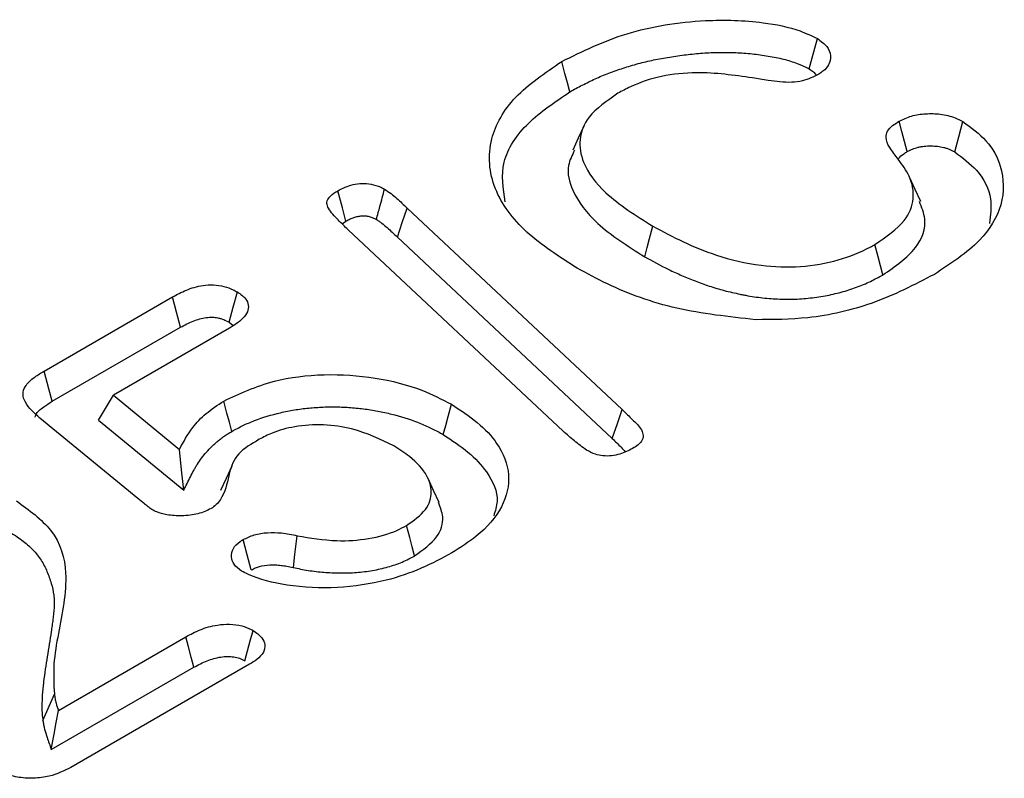
# Model space of a CAD drawing. Units: millimetres. Extents: x 0 to 8978, y 0 to 6348.
# Drawn here: x 3012 to 3058, y 1979 to 2015 of the extents above; entities that cross this region are included whole.
import ezdxf

# ---------------------------------------------------------------- set-up
doc = ezdxf.new("R2010")
doc.units = ezdxf.units.MM
doc.layers.add('SICHTBAR', color=7, linetype='Continuous', lineweight=25)

msp = doc.modelspace()

# ---------------------------------------------------------------- linework, layer by layer
at = {"layer": 'SICHTBAR', "color": 1, "lineweight": 30}
for p, q in [((3030.442, 2005.951), (3040.481, 1996.54)), ((3027.405, 2005.21), (3027.584, 2005.343)), ((3037.735, 1995.524), (3027.689, 2004.932)), ((3029.985, 2004.591), (3040.024, 1995.18)), ((3013.48, 1998.338), (3019.477, 2001.8)), ((3022.13, 2000.615), (3022.308, 2000.46)), ((3013.863, 1996.923), (3019.85, 2000.379)), ((3022.142, 2000.339), (3016.717, 1997.208)), ((3016.021, 1996.042), (3016.717, 1997.208)), ((3016.717, 1997.208), (3019.802, 1994.677)), ((3017.86, 1992.385), (3013.284, 1996.132)), ((3016.021, 1996.042), (3020.006, 1992.773)), ((3014.146, 1982.477), (3020.106, 1985.918)), ((3013.815, 1980.649), (3020.478, 1984.496)), ((3023.079, 1984.635), (3014.732, 1979.816)), ((3013.428, 1982.006), (3013.96, 1983.233))]:
    msp.add_line(p, q, dxfattribs=at)
at = {"layer": 'SICHTBAR', "color": 1, "lineweight": 30, "flags": 128}
for points in [[(3049.222, 2012.452), (3049.362, 2012.968), (3049.485, 2013.418), (3049.607, 2013.867)], [(3038.044, 2011.382), (3037.93, 2011.807), (3037.816, 2012.232), (3037.664, 2012.799)], [(3038.697, 2009.781), (3038.438, 2009.221), (3038.18, 2008.662)], [(3053.806, 2008.593), (3053.682, 2009.06), (3053.555, 2009.536), (3053.429, 2010.013)], [(3056.022, 2008.577), (3056.21, 2009.287), (3056.398, 2009.997)], [(3054.433, 2006.261), (3054.173, 2006.824), (3053.913, 2007.388)], [(3027.584, 2005.343), (3027.42, 2005.957), (3027.206, 2006.761)], [(3029.985, 2004.591), (3030.214, 2005.271), (3030.442, 2005.951)], [(3041.54, 2003.68), (3041.654, 2004.105), (3041.767, 2004.531), (3041.919, 2005.098)], [(3052.666, 2002.828), (3052.554, 2003.254), (3052.442, 2003.68), (3052.292, 2004.249)], [(3022.13, 2000.615), (3022.32, 2001.324), (3022.511, 2002.032)], [(3019.85, 2000.379), (3019.664, 2001.089), (3019.477, 2001.8)], [(3013.863, 1996.923), (3013.704, 1997.51), (3013.48, 1998.338)], [(3022.248, 1995.515), (3022.135, 1995.941), (3022.022, 1996.366), (3021.872, 1996.934)], [(3032.129, 1995.366), (3032.243, 1995.792), (3032.357, 1996.217), (3032.509, 1996.784)], [(3040.024, 1995.18), (3040.262, 1995.887), (3040.481, 1996.54)], [(3020.006, 1992.773), (3019.904, 1993.725), (3019.802, 1994.677)], [(3022.246, 1993.888), (3021.984, 1993.318), (3021.721, 1992.748)], [(3031.934, 1992.196), (3031.676, 1992.755), (3031.418, 1993.315)], [(3030.793, 1989.7), (3030.679, 1990.126), (3030.566, 1990.552), (3030.415, 1991.119)], [(3023.154, 1989.04), (3022.965, 1989.749), (3022.775, 1990.458)], [(3025.125, 1989.153), (3025.201, 1989.771), (3025.308, 1990.643)], [(3020.478, 1984.496), (3020.355, 1984.967), (3020.23, 1985.442), (3020.106, 1985.918)], [(3022.864, 1984.797), (3022.986, 1985.258), (3023.114, 1985.737), (3023.241, 1986.217)], [(3013.815, 1980.649), (3013.944, 1981.363), (3014.045, 1981.92), (3014.146, 1982.477)]]:
    msp.add_lwpolyline(points, dxfattribs=at)
at = {"layer": 'SICHTBAR', "color": 1, "lineweight": 30}
for points, knots in [([(3037.664, 2012.799), (3038.632, 2013.276), (3040.576, 2014.234), (3043.999, 2014.794), (3046.804, 2014.706), (3048.608, 2014.352), (3049.345, 2013.994), (3049.607, 2013.867)], [0, 0, 0, 0, 0.287514, 0.57713, 0.781708, 0.922358, 1, 1, 1, 1]), ([(3049.607, 2013.867), (3049.771, 2013.752), (3050.101, 2013.52), (3050.249, 2013.075), (3050.183, 2012.668), (3049.936, 2012.38), (3049.736, 2012.254), (3049.668, 2012.211)], [0, 0, 0, 0, 0.241536, 0.485649, 0.720241, 0.904045, 1, 1, 1, 1]), ([(3038.044, 2011.382), (3038.14, 2011.435), (3038.235, 2011.488), (3038.427, 2011.593), (3038.523, 2011.645), (3038.72, 2011.746), (3038.82, 2011.795), (3039.024, 2011.894), (3039.128, 2011.942), (3039.335, 2012.036), (3039.439, 2012.082), (3039.648, 2012.168), (3039.755, 2012.211), (3039.976, 2012.294), (3040.09, 2012.336), (3040.316, 2012.417), (3040.428, 2012.456), (3040.652, 2012.53), (3040.766, 2012.565), (3040.999, 2012.633), (3041.118, 2012.667), (3041.357, 2012.731), (3041.477, 2012.762), (3041.715, 2012.819), (3041.835, 2012.846), (3042.201, 2012.922), (3042.453, 2012.968), (3042.962, 2013.05), (3043.219, 2013.086), (3043.733, 2013.149), (3043.987, 2013.173), (3044.375, 2013.2), (3044.506, 2013.207), (3044.764, 2013.219), (3044.892, 2013.223), (3045.147, 2013.226), (3045.277, 2013.226), (3045.539, 2013.222), (3045.669, 2013.219), (3045.924, 2013.209), (3046.048, 2013.202), (3046.302, 2013.183), (3046.433, 2013.171), (3046.688, 2013.145), (3046.812, 2013.13), (3047.058, 2013.097), (3047.182, 2013.078), (3047.554, 2013.014), (3047.8, 2012.965), (3048.252, 2012.853), (3048.461, 2012.787), (3048.722, 2012.688), (3048.773, 2012.668), (3048.872, 2012.627), (3048.918, 2012.607), (3049.007, 2012.566), (3049.05, 2012.544), (3049.136, 2012.499), (3049.178, 2012.476), (3049.222, 2012.452)], [0.0008521, 0.0008521, 0.0008521, 0.0008521, 0.03125, 0.03125, 0.0625, 0.0625, 0.09375, 0.09375, 0.125, 0.125, 0.15625, 0.15625, 0.1875, 0.1875, 0.21875, 0.21875, 0.25, 0.25, 0.28125, 0.28125, 0.3125, 0.3125, 0.34375, 0.34375, 0.375, 0.375, 0.4375, 0.4375, 0.5, 0.5, 0.5625, 0.5625, 0.59375, 0.59375, 0.625, 0.625, 0.65625, 0.65625, 0.6875, 0.6875, 0.71875, 0.71875, 0.75, 0.75, 0.78125, 0.78125, 0.8125, 0.8125, 0.875, 0.875, 0.9375, 0.9375, 0.953125, 0.953125, 0.96875, 0.96875, 0.984375, 0.984375, 0.9981736, 0.9981736, 0.9981736, 0.9981736]), ([(3038.391, 2003.136), (3037.548, 2003.678), (3035.854, 2004.767), (3034.322, 2006.872), (3034.152, 2009.107), (3035.327, 2011.21), (3036.881, 2012.267), (3037.664, 2012.799)], [0, 0, 0, 0, 0.2010032, 0.403667, 0.618614, 0.8081187, 1, 1, 1, 1]), ([(3049.222, 2012.452), (3049.303, 2012.399), (3049.372, 2012.353), (3049.475, 2012.269), (3049.518, 2012.225), (3049.552, 2012.181)], [0.0075561, 0.0075561, 0.0075561, 0.0075561, 0.125, 0.125, 0.242189, 0.242189, 0.242189, 0.242189]), ([(3046.573, 2012.033), (3045.709, 2012.156), (3044.3, 2012.356), (3042.285, 2012.158), (3041.079, 2011.74), (3040.478, 2011.417), (3040.285, 2011.313)], [0, 0, 0, 0, 0.389476, 0.636128, 0.883221, 1, 1, 1, 1]), ([(3049.668, 2012.211), (3049.43, 2012.087), (3049.064, 2011.897), (3048.21, 2011.791), (3047.417, 2011.893), (3046.817, 2011.993), (3046.573, 2012.033)], [0, 0, 0, 0, 0.282759, 0.43428, 0.769222, 1, 1, 1, 1]), ([(3035.017, 2006.238), (3034.924, 2006.863), (3034.734, 2008.136), (3035.937, 2009.957), (3037.354, 2010.915), (3038.044, 2011.382)], [0, 0, 0, 0, 0.330699, 0.674208, 1, 1, 1, 1]), ([(3040.285, 2011.313), (3039.774, 2010.96), (3038.863, 2010.329), (3038.428, 2009.157), (3038.633, 2007.923), (3039.737, 2006.48), (3041.131, 2005.597), (3041.919, 2005.098)], [0, 0, 0, 0, 0.192668, 0.343971, 0.49462, 0.714297, 1, 1, 1, 1]), ([(3053.429, 2010.013), (3053.614, 2010.101), (3053.976, 2010.275), (3054.666, 2010.378), (3055.377, 2010.359), (3055.981, 2010.215), (3056.282, 2010.057), (3056.398, 2009.997)], [0, 0, 0, 0, 0.216595, 0.423976, 0.630685, 0.85809, 1, 1, 1, 1]), ([(3053.388, 2008.232), (3053.246, 2008.412), (3052.988, 2008.739), (3052.77, 2009.189), (3052.859, 2009.55), (3053.101, 2009.805), (3053.321, 2009.945), (3053.429, 2010.013)], [0, 0, 0, 0, 0.306813, 0.55773, 0.708387, 0.858204, 1, 1, 1, 1]), ([(3056.398, 2009.997), (3056.791, 2009.707), (3057.631, 2009.09), (3058.32, 2007.736), (3058.351, 2006.108), (3057.285, 2004.305), (3055.839, 2003.357), (3055.072, 2002.854)], [0, 0, 0, 0, 0.138526, 0.295712, 0.524475, 0.748051, 1, 1, 1, 1]), ([(3053.806, 2008.593), (3053.901, 2008.643), (3053.981, 2008.683), (3054.126, 2008.741), (3054.216, 2008.768), (3054.363, 2008.803), (3054.412, 2008.813), (3054.508, 2008.83), (3054.555, 2008.837), (3054.649, 2008.847), (3054.699, 2008.85), (3054.803, 2008.855), (3054.858, 2008.856), (3055.025, 2008.855), (3055.128, 2008.849), (3055.316, 2008.827), (3055.414, 2008.809), (3055.558, 2008.773), (3055.604, 2008.759), (3055.691, 2008.731), (3055.731, 2008.717), (3055.844, 2008.67), (3055.926, 2008.628), (3056.022, 2008.577)], [0.0075566, 0.0075566, 0.0075566, 0.0075566, 0.125, 0.125, 0.25, 0.25, 0.3125, 0.3125, 0.375, 0.375, 0.4375, 0.4375, 0.5, 0.5, 0.625, 0.625, 0.75, 0.75, 0.8125, 0.8125, 0.875, 0.875, 0.9936243, 0.9936243, 0.9936243, 0.9936243]), ([(3038.262, 2008.651), (3038.148, 2008.418), (3037.85, 2007.808), (3038.152, 2006.594), (3039.301, 2005.09), (3040.752, 2004.176), (3041.54, 2003.68)], [0, 0, 0, 0, 0.129133, 0.338197, 0.640711, 1, 1, 1, 1]), ([(3053.389, 2008.205), (3053.397, 2008.23), (3053.429, 2008.339), (3053.606, 2008.465), (3053.754, 2008.56), (3053.806, 2008.593)], [0, 0, 0, 0, 0.163841, 0.708327, 1, 1, 1, 1]), ([(3056.022, 2008.577), (3056.389, 2008.301), (3057.246, 2007.655), (3057.802, 2006.462), (3057.696, 2005.618), (3057.648, 2005.237)], [0, 0, 0, 0, 0.290851, 0.679672, 1, 1, 1, 1]), ([(3052.292, 2004.249), (3052.814, 2004.604), (3053.734, 2005.232), (3054.179, 2006.396), (3053.997, 2007.387), (3053.576, 2007.971), (3053.388, 2008.232)], [0, 0, 0, 0, 0.319005, 0.56207, 0.804644, 1, 1, 1, 1]), ([(3027.206, 2006.761), (3027.427, 2006.873), (3027.758, 2007.04), (3028.332, 2007.111), (3028.782, 2007.079), (3029.139, 2006.969), (3029.322, 2006.869), (3029.387, 2006.834)], [0, 0, 0, 0, 0.349674, 0.522, 0.695007, 0.890924, 1, 1, 1, 1]), ([(3027.689, 2004.932), (3027.528, 2005.087), (3027.188, 2005.412), (3026.819, 2005.819), (3026.657, 2006.17), (3026.755, 2006.423), (3026.968, 2006.616), (3027.142, 2006.723), (3027.206, 2006.761)], [0, 0, 0, 0, 0.264068, 0.555653, 0.66998, 0.785678, 0.922178, 1, 1, 1, 1]), ([(3029.006, 2005.417), (3029.061, 2005.621), (3029.188, 2006.094), (3029.315, 2006.566), (3029.387, 2006.834)], [0, 0, 0, 0, 0.4324755, 1, 1, 1, 1]), ([(3029.387, 2006.834), (3029.491, 2006.766), (3029.697, 2006.631), (3030.04, 2006.332), (3030.282, 2006.103), (3030.442, 2005.951)], [0, 0, 0, 0, 0.2514902, 0.5029332, 1, 1, 1, 1]), ([(3052.666, 2002.828), (3053.243, 2003.229), (3054.328, 2003.984), (3054.771, 2005.273), (3054.484, 2005.986), (3054.375, 2006.255)], [0, 0, 0, 0, 0.414348, 0.779345, 1, 1, 1, 1]), ([(3027.584, 2005.343), (3027.654, 2005.381), (3027.718, 2005.415), (3027.807, 2005.457), (3027.836, 2005.47), (3027.897, 2005.495), (3027.928, 2005.506), (3028.02, 2005.537), (3028.083, 2005.553), (3028.173, 2005.571), (3028.203, 2005.576), (3028.264, 2005.583), (3028.295, 2005.586), (3028.358, 2005.589), (3028.391, 2005.59), (3028.45, 2005.589), (3028.478, 2005.588), (3028.528, 2005.583), (3028.552, 2005.58), (3028.608, 2005.57), (3028.638, 2005.564), (3028.703, 2005.548), (3028.733, 2005.539), (3028.789, 2005.521), (3028.814, 2005.512), (3028.882, 2005.483), (3028.937, 2005.454), (3029.006, 2005.417)], [0.0070727, 0.0070727, 0.0070727, 0.0070727, 0.125, 0.125, 0.1875, 0.1875, 0.25, 0.25, 0.375, 0.375, 0.4375, 0.4375, 0.5, 0.5, 0.5625, 0.5625, 0.625, 0.625, 0.6875, 0.6875, 0.75, 0.75, 0.8125, 0.8125, 0.875, 0.875, 0.991815, 0.991815, 0.991815, 0.991815]), ([(3029.006, 2005.417), (3029.053, 2005.387), (3029.097, 2005.359), (3029.158, 2005.318), (3029.177, 2005.304), (3029.217, 2005.275), (3029.237, 2005.26), (3029.338, 2005.182), (3029.423, 2005.109), (3029.669, 2004.894), (3029.824, 2004.747), (3029.984, 2004.592), (3029.984, 2004.592), (3029.985, 2004.591), (3029.985, 2004.591)], [0.0110969, 0.0110969, 0.0110969, 0.0110969, 0.125, 0.125, 0.1875, 0.1875, 0.25, 0.25, 0.5, 0.5, 1, 1, 1, 1.0016357, 1.0016357, 1.0016357, 1.0016357]), ([(3041.919, 2005.098), (3042.857, 2004.605), (3044.355, 2003.819), (3046.824, 2003.237), (3048.83, 2003.156), (3050.625, 2003.472), (3051.704, 2003.929), (3052.219, 2004.209), (3052.292, 2004.249)], [0, 0, 0, 0, 0.319234, 0.509475, 0.664825, 0.820532, 0.97467, 1, 1, 1, 1]), ([(3041.54, 2003.68), (3041.542, 2003.679), (3041.544, 2003.677), (3041.546, 2003.676), (3041.9, 2003.478), (3042.269, 2003.273), (3042.859, 2002.985), (3043.061, 2002.893), (3043.47, 2002.715), (3043.675, 2002.63), (3043.997, 2002.503), (3044.108, 2002.462), (3044.331, 2002.382), (3044.444, 2002.344), (3044.672, 2002.27), (3044.787, 2002.234), (3045.018, 2002.165), (3045.135, 2002.132), (3045.374, 2002.068), (3045.497, 2002.037), (3045.746, 2001.98), (3045.869, 2001.954), (3046.051, 2001.917), (3046.11, 2001.905), (3046.233, 2001.881), (3046.296, 2001.869), (3046.486, 2001.835), (3046.619, 2001.814), (3047.015, 2001.759), (3047.28, 2001.733), (3047.814, 2001.698), (3048.083, 2001.69), (3048.495, 2001.695), (3048.633, 2001.7), (3048.905, 2001.715), (3049.04, 2001.726), (3049.442, 2001.766), (3049.708, 2001.803), (3050.226, 2001.899), (3050.478, 2001.956), (3050.967, 2002.09), (3051.203, 2002.165), (3051.544, 2002.291), (3051.656, 2002.335), (3051.875, 2002.427), (3051.982, 2002.476), (3052.289, 2002.624), (3052.477, 2002.726), (3052.657, 2002.823), (3052.66, 2002.825), (3052.663, 2002.826), (3052.666, 2002.828)], [-0.000707, -0.000707, -0.000707, -0.000707, 0, 0, 0, 0.125, 0.125, 0.1875, 0.1875, 0.25, 0.25, 0.28125, 0.28125, 0.3125, 0.3125, 0.34375, 0.34375, 0.375, 0.375, 0.40625, 0.40625, 0.4375, 0.4375, 0.453125, 0.453125, 0.46875, 0.46875, 0.5, 0.5, 0.5625, 0.5625, 0.625, 0.625, 0.65625, 0.65625, 0.6875, 0.6875, 0.75, 0.75, 0.8125, 0.8125, 0.875, 0.875, 0.90625, 0.90625, 0.9375, 0.9375, 1, 1, 1, 1.000999, 1.000999, 1.000999, 1.000999]), ([(3046.715, 2000.736), (3045.463, 2000.871), (3042.96, 2001.14), (3040.232, 2002.142), (3038.851, 2002.887), (3038.391, 2003.136)], [0, 0, 0, 0, 0.400184, 0.800473, 1, 1, 1, 1]), ([(3055.072, 2002.854), (3054.135, 2002.366), (3052.407, 2001.466), (3049.421, 2000.751), (3047.535, 2000.74), (3046.715, 2000.736)], [0, 0, 0, 0, 0.40146, 0.739744, 1, 1, 1, 1]), ([(3019.477, 2001.8), (3019.685, 2001.912), (3020.103, 2002.138), (3020.776, 2002.337), (3021.403, 2002.379), (3021.896, 2002.302), (3022.256, 2002.168), (3022.445, 2002.068), (3022.511, 2002.032)], [0, 0, 0, 0, 0.24482, 0.492447, 0.635392, 0.778874, 0.9225, 1, 1, 1, 1]), ([(3022.511, 2002.032), (3022.656, 2001.933), (3022.919, 2001.753), (3023.048, 2001.417), (3023.001, 2001.093), (3022.727, 2000.709), (3022.367, 2000.481), (3022.142, 2000.339)], [0, 0, 0, 0, 0.200403, 0.361857, 0.522638, 0.701924, 1, 1, 1, 1]), ([(3019.85, 2000.379), (3019.954, 2000.436), (3020.052, 2000.49), (3020.246, 2000.587), (3020.343, 2000.631), (3020.543, 2000.71), (3020.646, 2000.744), (3020.852, 2000.801), (3020.957, 2000.823), (3021.155, 2000.85), (3021.249, 2000.856), (3021.383, 2000.852), (3021.424, 2000.849), (3021.512, 2000.838), (3021.558, 2000.83), (3021.652, 2000.811), (3021.699, 2000.799), (3021.788, 2000.772), (3021.831, 2000.757), (3021.946, 2000.711), (3022.031, 2000.668), (3022.13, 2000.615)], [0.0019488, 0.0019488, 0.0019488, 0.0019488, 0.125, 0.125, 0.25, 0.25, 0.375, 0.375, 0.5, 0.5, 0.625, 0.625, 0.6875, 0.6875, 0.75, 0.75, 0.8125, 0.8125, 0.875, 0.875, 0.9923837, 0.9923837, 0.9923837, 0.9923837]), ([(3013.284, 1996.132), (3013.021, 1996.37), (3012.633, 1996.722), (3012.455, 1997.248), (3012.59, 1997.669), (3012.975, 1998.028), (3013.331, 1998.247), (3013.48, 1998.338)], [0, 0, 0, 0, 0.3395115, 0.4997593, 0.6358139, 0.8479224, 1, 1, 1, 1]), ([(3021.872, 1996.934), (3022.622, 1997.284), (3024.001, 1997.926), (3026.567, 1998.24), (3028.972, 1998.078), (3031.02, 1997.553), (3032.064, 1997.014), (3032.509, 1996.784)], [0, 0, 0, 0, 0.241488, 0.443594, 0.645708, 0.848811, 1, 1, 1, 1]), ([(3013.067, 1996.183), (3013.076, 1996.222), (3013.12, 1996.4), (3013.429, 1996.651), (3013.727, 1996.838), (3013.863, 1996.923)], [0, 0, 0, 0, 0.134569, 0.604184, 1, 1, 1, 1]), ([(3019.802, 1994.677), (3019.991, 1995.022), (3020.309, 1995.602), (3021.013, 1996.368), (3021.583, 1996.744), (3021.872, 1996.934)], [0, 0, 0, 0, 0.420815, 0.706231, 1, 1, 1, 1]), ([(3022.248, 1995.515), (3022.425, 1995.611), (3022.594, 1995.703), (3022.939, 1995.869), (3023.121, 1995.948), (3023.694, 1996.168), (3024.102, 1996.293), (3024.736, 1996.44), (3024.953, 1996.482), (3025.396, 1996.555), (3025.618, 1996.585), (3026.065, 1996.629), (3026.294, 1996.644), (3026.754, 1996.662), (3026.982, 1996.665), (3027.435, 1996.655), (3027.664, 1996.642), (3028.12, 1996.605), (3028.345, 1996.58), (3028.79, 1996.516), (3029.011, 1996.477), (3029.448, 1996.389), (3029.661, 1996.339), (3030.29, 1996.173), (3030.694, 1996.038), (3031.166, 1995.847), (3031.259, 1995.807), (3031.44, 1995.726), (3031.528, 1995.685), (3031.785, 1995.556), (3031.954, 1995.463), (3032.129, 1995.366)], [0.0011494, 0.0011494, 0.0011494, 0.0011494, 0.0625, 0.0625, 0.125, 0.125, 0.25, 0.25, 0.3125, 0.3125, 0.375, 0.375, 0.4375, 0.4375, 0.5, 0.5, 0.5625, 0.5625, 0.625, 0.625, 0.6875, 0.6875, 0.75, 0.75, 0.875, 0.875, 0.90625, 0.90625, 0.9375, 0.9375, 0.9988523, 0.9988523, 0.9988523, 0.9988523]), ([(3032.509, 1996.784), (3032.932, 1996.506), (3033.775, 1995.952), (3034.805, 1994.855), (3035.331, 1993.49), (3034.976, 1991.962), (3033.927, 1990.722), (3032.932, 1990.094), (3032.536, 1989.844)], [0, 0, 0, 0, 0.142477, 0.284314, 0.477962, 0.671943, 0.869386, 1, 1, 1, 1]), ([(3040.481, 1996.54), (3040.618, 1996.405), (3040.918, 1996.111), (3041.314, 1995.743), (3041.48, 1995.39), (3041.462, 1995.12), (3041.254, 1994.892), (3041.064, 1994.772), (3040.975, 1994.716)], [0, 0, 0, 0, 0.22979, 0.502059, 0.631397, 0.761103, 0.888112, 1, 1, 1, 1]), ([(3020.006, 1992.773), (3020.109, 1992.979), (3020.212, 1993.185), (3020.316, 1993.392), (3020.367, 1993.495), (3020.418, 1993.596), (3020.498, 1993.742), (3020.525, 1993.79), (3020.583, 1993.887), (3020.613, 1993.935), (3020.707, 1994.08), (3020.773, 1994.176), (3020.911, 1994.363), (3020.985, 1994.453), (3021.145, 1994.635), (3021.229, 1994.725), (3021.36, 1994.854), (3021.404, 1994.896), (3021.497, 1994.979), (3021.546, 1995.02), (3021.645, 1995.103), (3021.697, 1995.144), (3021.801, 1995.224), (3021.853, 1995.262), (3021.958, 1995.335), (3022.013, 1995.371), (3022.128, 1995.442), (3022.187, 1995.478), (3022.248, 1995.515)], [-0.249374, -0.249374, -0.249374, -0.249374, 0, 0, 0, 0.125, 0.125, 0.1875, 0.1875, 0.25, 0.25, 0.375, 0.375, 0.5, 0.5, 0.625, 0.625, 0.6875, 0.6875, 0.75, 0.75, 0.8125, 0.8125, 0.875, 0.875, 0.9375, 0.9375, 0.996947, 0.996947, 0.996947, 0.996947]), ([(3029.817, 1994.839), (3029.198, 1995.143), (3028.231, 1995.618), (3026.538, 1995.864), (3025.229, 1995.781), (3024.211, 1995.501), (3023.729, 1995.247), (3023.536, 1995.146)], [0, 0, 0, 0, 0.340111, 0.530998, 0.723401, 0.889263, 1, 1, 1, 1]), ([(3038.827, 1994.636), (3038.633, 1994.778), (3038.342, 1994.992), (3037.996, 1995.296), (3037.822, 1995.448), (3037.735, 1995.524)], [0, 0, 0, 0, 0.497938, 0.748941, 1, 1, 1, 1]), ([(3023.536, 1995.146), (3023.171, 1994.932), (3022.431, 1994.498), (3022.096, 1993.502), (3021.966, 1992.651), (3021.554, 1992.093), (3021.323, 1991.935), (3021.286, 1991.91)], [0, 0, 0, 0, 0.247492, 0.502019, 0.82649, 0.972383, 1, 1, 1, 1]), ([(3032.129, 1995.366), (3032.534, 1995.101), (3033.342, 1994.572), (3034.287, 1993.535), (3034.778, 1992.486), (3034.558, 1991.799), (3034.486, 1991.574)], [0, 0, 0, 0, 0.2520012, 0.502813, 0.8371167, 1, 1, 1, 1]), ([(3040.024, 1995.18), (3040.165, 1995.046), (3040.379, 1994.845), (3040.57, 1994.637), (3040.634, 1994.566)], [0, 0, 0, 0, 0.663194, 1, 1, 1, 1]), ([(3030.415, 1991.119), (3030.75, 1991.356), (3031.395, 1991.813), (3031.646, 1992.663), (3031.387, 1993.529), (3030.73, 1994.265), (3030.071, 1994.679), (3029.817, 1994.839)], [0, 0, 0, 0, 0.216709, 0.41782, 0.595877, 0.843897, 1, 1, 1, 1]), ([(3040.975, 1994.716), (3040.788, 1994.619), (3040.498, 1994.47), (3039.999, 1994.361), (3039.596, 1994.364), (3039.18, 1994.452), (3038.958, 1994.567), (3038.827, 1994.636)], [0, 0, 0, 0, 0.304115, 0.470358, 0.638151, 0.786153, 1, 1, 1, 1]), ([(3012.188, 1992.269), (3012.784, 1991.835), (3014.124, 1990.857), (3014.571, 1989.102), (3014.427, 1987.481), (3014.144, 1986.067), (3013.889, 1984.652), (3013.937, 1983.706), (3013.96, 1983.233)], [0, 0, 0, 0, 0.17519, 0.39369, 0.545232, 0.697214, 0.848844, 1, 1, 1, 1]), ([(3018.52, 1991.859), (3018.458, 1991.905), (3018.335, 1991.996), (3018.122, 1992.174), (3017.962, 1992.303), (3017.86, 1992.385)], [0, 0, 0, 0, 0.267351, 0.534374, 1, 1, 1, 1]), ([(3021.286, 1991.91), (3021.088, 1991.818), (3020.689, 1991.631), (3019.936, 1991.554), (3019.267, 1991.589), (3018.797, 1991.716), (3018.593, 1991.822), (3018.52, 1991.859)], [0, 0, 0, 0, 0.248372, 0.499167, 0.7305, 0.903548, 1, 1, 1, 1]), ([(3030.793, 1989.7), (3031.182, 1989.982), (3031.917, 1990.512), (3032.204, 1991.441), (3031.99, 1991.97), (3031.9, 1992.192)], [0, 0, 0, 0, 0.396605, 0.747236, 1, 1, 1, 1]), ([(3011.808, 1990.852), (3012.036, 1990.711), (3012.251, 1990.577), (3012.626, 1990.299), (3012.797, 1990.147), (3013.026, 1989.909), (3013.097, 1989.829), (3013.228, 1989.665), (3013.288, 1989.583), (3013.45, 1989.33), (3013.539, 1989.152), (3013.653, 1988.88), (3013.688, 1988.788), (3013.754, 1988.603), (3013.784, 1988.509), (3013.867, 1988.231), (3013.908, 1988.049), (3013.944, 1987.772), (3013.952, 1987.678), (3013.96, 1987.494), (3013.959, 1987.404), (3013.949, 1987.269), (3013.943, 1987.223), (3013.932, 1987.126), (3013.926, 1987.074), (3013.917, 1986.974), (3013.913, 1986.925), (3013.903, 1986.831), (3013.898, 1986.786), (3013.885, 1986.691), (3013.878, 1986.643), (3013.865, 1986.544), (3013.858, 1986.494), (3013.839, 1986.347), (3013.827, 1986.251), (3013.786, 1985.963), (3013.754, 1985.767), (3013.694, 1985.378), (3013.664, 1985.184), (3013.6, 1984.795), (3013.568, 1984.6), (3013.508, 1984.207), (3013.48, 1984.01), (3013.445, 1983.714), (3013.435, 1983.615), (3013.415, 1983.418), (3013.406, 1983.319), (3013.391, 1983.118), (3013.387, 1983.016), (3013.383, 1982.868), (3013.382, 1982.819), (3013.38, 1982.722), (3013.378, 1982.672), (3013.377, 1982.52), (3013.38, 1982.414), (3013.398, 1982.206), (3013.413, 1982.103), (3013.428, 1982.006)], [0.0010075, 0.0010075, 0.0010075, 0.0010075, 0.0625, 0.0625, 0.125, 0.125, 0.15625, 0.15625, 0.1875, 0.1875, 0.25, 0.25, 0.28125, 0.28125, 0.3125, 0.3125, 0.375, 0.375, 0.40625, 0.40625, 0.4375, 0.4375, 0.453125, 0.453125, 0.46875, 0.46875, 0.484375, 0.484375, 0.5, 0.5, 0.515625, 0.515625, 0.53125, 0.53125, 0.5625, 0.5625, 0.625, 0.625, 0.6875, 0.6875, 0.75, 0.75, 0.8125, 0.8125, 0.84375, 0.84375, 0.875, 0.875, 0.90625, 0.90625, 0.921875, 0.921875, 0.9375, 0.9375, 0.96875, 0.96875, 0.9999945, 0.9999945, 0.9999945, 0.9999945]), ([(3025.308, 1990.643), (3025.919, 1990.538), (3027.009, 1990.351), (3028.655, 1990.463), (3029.758, 1990.767), (3030.269, 1991.041), (3030.415, 1991.119)], [0, 0, 0, 0, 0.346191, 0.617816, 0.890523, 1, 1, 1, 1]), ([(3022.71, 1988.991), (3022.576, 1989.093), (3022.317, 1989.289), (3022.211, 1989.669), (3022.271, 1990.046), (3022.537, 1990.309), (3022.729, 1990.429), (3022.775, 1990.458)], [0, 0, 0, 0, 0.235157, 0.451238, 0.696968, 0.926826, 1, 1, 1, 1]), ([(3022.775, 1990.458), (3022.942, 1990.54), (3023.274, 1990.706), (3023.921, 1990.8), (3024.616, 1990.785), (3025.064, 1990.693), (3025.308, 1990.643)], [0, 0, 0, 0, 0.240377, 0.478515, 0.715353, 1, 1, 1, 1]), ([(3032.536, 1989.844), (3032.069, 1989.594), (3031.136, 1989.093), (3029.362, 1988.472), (3027.189, 1988.151), (3024.921, 1988.244), (3023.416, 1988.629), (3022.813, 1988.939), (3022.71, 1988.991)], [0, 0, 0, 0, 0.174789, 0.348712, 0.563288, 0.778847, 0.962451, 1, 1, 1, 1]), ([(3025.125, 1989.153), (3025.127, 1989.153), (3025.129, 1989.152), (3025.13, 1989.152), (3025.346, 1989.108), (3025.573, 1989.062), (3025.938, 1989.003), (3026.063, 1988.986), (3026.311, 1988.957), (3026.434, 1988.945), (3026.68, 1988.925), (3026.802, 1988.917), (3027.052, 1988.905), (3027.178, 1988.901), (3027.434, 1988.899), (3027.563, 1988.901), (3027.819, 1988.91), (3027.946, 1988.918), (3028.196, 1988.938), (3028.32, 1988.95), (3028.57, 1988.98), (3028.695, 1988.998), (3028.944, 1989.04), (3029.068, 1989.065), (3029.308, 1989.119), (3029.426, 1989.149), (3029.656, 1989.214), (3029.769, 1989.249), (3029.994, 1989.325), (3030.105, 1989.367), (3030.32, 1989.458), (3030.421, 1989.507), (3030.608, 1989.601), (3030.696, 1989.648), (3030.779, 1989.693), (3030.784, 1989.696), (3030.788, 1989.698), (3030.793, 1989.7)], [-0.001036, -0.001036, -0.001036, -0.001036, 0, 0, 0, 0.125, 0.125, 0.1875, 0.1875, 0.25, 0.25, 0.3125, 0.3125, 0.375, 0.375, 0.4375, 0.4375, 0.5, 0.5, 0.5625, 0.5625, 0.625, 0.625, 0.6875, 0.6875, 0.75, 0.75, 0.8125, 0.8125, 0.875, 0.875, 0.9375, 0.9375, 1, 1, 1, 1.00325, 1.00325, 1.00325, 1.00325]), ([(3023.154, 1989.04), (3023.231, 1989.08), (3023.295, 1989.114), (3023.416, 1989.166), (3023.482, 1989.189), (3023.691, 1989.245), (3023.856, 1989.27), (3024.11, 1989.282), (3024.196, 1989.282), (3024.371, 1989.275), (3024.461, 1989.268), (3024.597, 1989.252), (3024.643, 1989.246), (3024.733, 1989.232), (3024.777, 1989.224), (3024.915, 1989.199), (3025.013, 1989.177), (3025.12, 1989.154), (3025.121, 1989.154), (3025.123, 1989.153), (3025.125, 1989.153)], [0.0085132, 0.0085132, 0.0085132, 0.0085132, 0.125, 0.125, 0.25, 0.25, 0.5, 0.5, 0.625, 0.625, 0.75, 0.75, 0.8125, 0.8125, 0.875, 0.875, 1, 1, 1, 1.0020876, 1.0020876, 1.0020876, 1.0020876]), ([(3020.106, 1985.918), (3020.321, 1986.033), (3020.752, 1986.265), (3021.464, 1986.474), (3022.149, 1986.528), (3022.713, 1986.455), (3023.051, 1986.315), (3023.212, 1986.232), (3023.241, 1986.217)], [0, 0, 0, 0, 0.2458626, 0.4945289, 0.6559688, 0.8182702, 0.9667428, 1, 1, 1, 1]), ([(3023.241, 1986.217), (3023.396, 1986.109), (3023.678, 1985.912), (3023.82, 1985.545), (3023.761, 1985.183), (3023.465, 1984.876), (3023.196, 1984.708), (3023.079, 1984.635)], [0, 0, 0, 0, 0.232304, 0.423661, 0.614991, 0.832635, 1, 1, 1, 1]), ([(3020.478, 1984.496), (3020.584, 1984.553), (3020.686, 1984.608), (3020.889, 1984.709), (3020.99, 1984.755), (3021.195, 1984.837), (3021.299, 1984.872), (3021.514, 1984.932), (3021.626, 1984.956), (3021.843, 1984.99), (3021.947, 1984.999), (3022.15, 1985.002), (3022.247, 1984.995), (3022.438, 1984.965), (3022.531, 1984.943), (3022.629, 1984.907), (3022.648, 1984.9), (3022.689, 1984.883), (3022.711, 1984.873), (3022.773, 1984.844), (3022.816, 1984.822), (3022.864, 1984.797)], [0.0025008, 0.0025008, 0.0025008, 0.0025008, 0.125, 0.125, 0.25, 0.25, 0.375, 0.375, 0.5, 0.5, 0.625, 0.625, 0.75, 0.75, 0.875, 0.875, 0.90625, 0.90625, 0.9375, 0.9375, 0.9917863, 0.9917863, 0.9917863, 0.9917863]), ([(3013.96, 1983.233), (3013.971, 1983.163), (3013.992, 1983.024), (3014.046, 1982.771), (3014.108, 1982.59), (3014.146, 1982.477)], [0, 0, 0, 0, 0.274295, 0.548669, 1, 1, 1, 1]), ([(3013.428, 1982.006), (3013.437, 1981.943), (3013.447, 1981.878), (3013.47, 1981.746), (3013.484, 1981.677), (3013.535, 1981.473), (3013.579, 1981.343), (3013.622, 1981.218), (3013.686, 1981.029), (3013.75, 1980.839), (3013.815, 1980.649)], [0, 0, 0, 0, 0.25, 0.25, 0.5, 0.5, 1, 1, 1, 1.758325, 1.758325, 1.758325, 1.758325]), ([(3014.732, 1979.816), (3014.413, 1979.657), (3013.901, 1979.402), (3012.98, 1979.29), (3012.222, 1979.338), (3011.681, 1979.497), (3011.432, 1979.628), (3011.366, 1979.662)], [0, 0, 0, 0, 0.329284, 0.5301, 0.730684, 0.929581, 1, 1, 1, 1])]:
    msp.add_open_spline(points, degree=3, knots=knots, dxfattribs=at)

doc.saveas('drawing.dxf')
